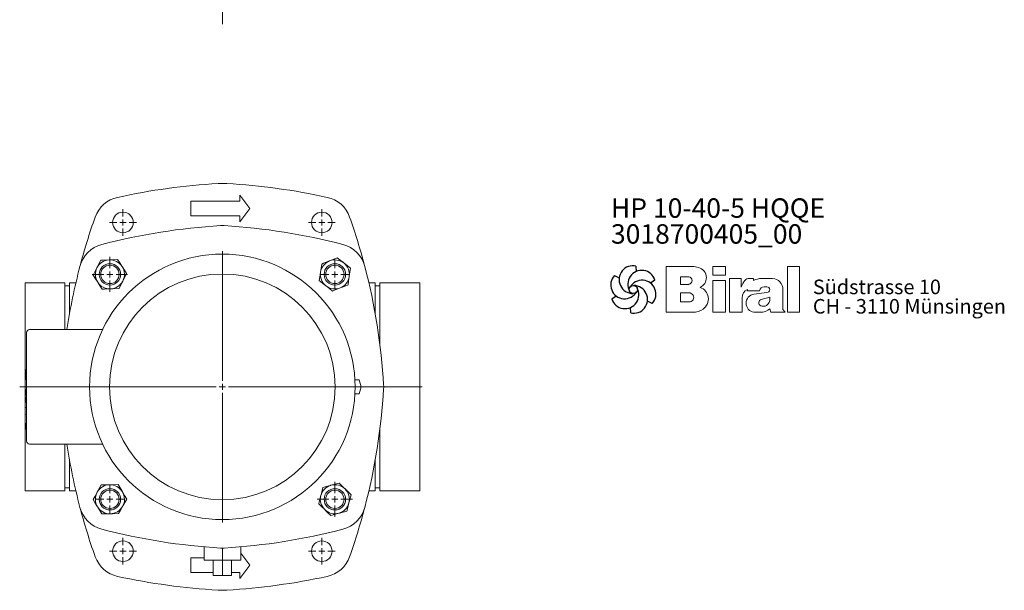
# Model space of a CAD drawing. Extents: x 111 to 763, y 82 to 1198.
# Drawn here: x 111 to 755, y 82 to 455 of the extents above; entities that cross this region are included whole.
import ezdxf

# ---------------------------------------------------------------- set-up
doc = ezdxf.new("R2010")
doc.units = 0
for name, pattern in [('AUSGEZOGEN', [0]), ('SLD-Durchgehend', [0]), ('SLD-Punktstrich', [19.05, 15.24, -1.27, 1.27, -1.27])]:
    doc.linetypes.add(name, pattern=pattern)
doc.layers.get('0').update_dxf_attribs({"linetype": 'CONTINUOUS'})
for name, color, linetype, lineweight in [('V__025', 2, 'AUSGEZOGEN', 25), ('V__050', 4, 'AUSGEZOGEN', 50), ('V__070', 7, 'AUSGEZOGEN', 70)]:
    doc.layers.add(name, color=color, linetype=linetype, lineweight=lineweight)
doc.styles.add('SLDTEXTSTYLE0', font='TXT', dxfattribs={"width": 0.605})
doc.styles.add('SLDTEXTSTYLE1', font='TXT', dxfattribs={"width": 0.551618})
doc.styles.add('SLDTEXTSTYLE2', font='TXT', dxfattribs={"width": 0.558462})

# ---------------------------------------------------------------- blocks, each defined once
blk = doc.blocks.new('SW_CENTERMARKSYMBOL_5')
at = {"color": 7, "linetype": 'SLD-Durchgehend', "lineweight": 0}
for p, q in [((0, 4), (0, 88.8)), ((-4, 0), (-132.52, 0)), ((0, 0), (-2, 0)), ((0, 0), (0, 2)), ((0, 0), (0, -2)), ((0, 0), (2, 0)), ((4, 0), (130.59, 0)), ((0, -4), (0, -88.8))]:
    blk.add_line(p, q, dxfattribs=at)
blk = doc.blocks.new('SW_CENTERMARKSYMBOL_6')
at = {"color": 7, "linetype": 'SLD-Durchgehend', "lineweight": 0}
for p, q in [((0, 4), (0, 8.75)), ((-4, 0), (-8.75, 0)), ((0, 0), (-2, 0)), ((0, 0), (0, 2)), ((0, 0), (0, -2)), ((0, 0), (2, 0)), ((4, 0), (8.75, 0)), ((0, -4), (0, -8.75))]:
    blk.add_line(p, q, dxfattribs=at)
blk = doc.blocks.new('SW_CENTERMARKSYMBOL_7')
at = {"color": 7, "linetype": 'SLD-Durchgehend', "lineweight": 0}
for p, q in [((0, 4), (0, 8.75)), ((-4, 0), (-8.75, 0)), ((0, 0), (-2, 0)), ((0, 0), (0, 2)), ((0, 0), (0, -2)), ((0, 0), (2, 0)), ((4, 0), (8.75, 0)), ((0, -4), (0, -8.75))]:
    blk.add_line(p, q, dxfattribs=at)
blk = doc.blocks.new('SW_CENTERMARKSYMBOL_8')
at = {"color": 7, "linetype": 'SLD-Durchgehend', "lineweight": 0}
for p, q in [((0, 4), (0, 8.75)), ((-4, 0), (-8.75, 0)), ((0, 0), (-2, 0)), ((0, 0), (0, 2)), ((0, 0), (0, -2)), ((0, 0), (2, 0)), ((4, 0), (8.75, 0)), ((0, -4), (0, -8.75))]:
    blk.add_line(p, q, dxfattribs=at)
blk = doc.blocks.new('SW_CENTERMARKSYMBOL_9')
at = {"color": 7, "linetype": 'SLD-Durchgehend', "lineweight": 0}
for p, q in [((0, 4), (0, 8.75)), ((-4, 0), (-8.75, 0)), ((0, 0), (-2, 0)), ((0, 0), (0, 2)), ((0, 0), (0, -2)), ((0, 0), (2, 0)), ((4, 0), (8.75, 0)), ((0, -4), (0, -8.75))]:
    blk.add_line(p, q, dxfattribs=at)
blk = doc.blocks.new('SW_CENTERMARKSYMBOL_10')
at = {"color": 7, "linetype": 'SLD-Durchgehend', "lineweight": 0}
for p, q in [((0, 4), (0, 9.5875)), ((-4, 0), (-9.5875, 0)), ((0, 0), (-2, 0)), ((0, 0), (0, 2)), ((0, 0), (0, -2)), ((0, 0), (2, 0)), ((4, 0), (9.5875, 0)), ((0, -4), (0, -9.5875))]:
    blk.add_line(p, q, dxfattribs=at)
blk = doc.blocks.new('SW_CENTERMARKSYMBOL_11')
at = {"color": 7, "linetype": 'SLD-Durchgehend', "lineweight": 0}
for p, q in [((0, 4), (0, 11.5)), ((-4, 0), (-11.5, 0)), ((0, 0), (-2, 0)), ((0, 0), (0, 2)), ((0, 0), (0, -2)), ((0, 0), (2, 0)), ((4, 0), (11.5, 0)), ((0, -4), (0, -11.5))]:
    blk.add_line(p, q, dxfattribs=at)
blk = doc.blocks.new('SW_CENTERMARKSYMBOL_12')
at = {"color": 7, "linetype": 'SLD-Durchgehend', "lineweight": 0}
for p, q in [((0, 4), (0, 9.5875)), ((-4, 0), (-9.5875, 0)), ((0, 0), (-2, 0)), ((0, 0), (0, 2)), ((0, 0), (0, -2)), ((0, 0), (2, 0)), ((4, 0), (9.5875, 0)), ((0, -4), (0, -9.5875))]:
    blk.add_line(p, q, dxfattribs=at)
blk = doc.blocks.new('SW_CENTERMARKSYMBOL_13')
at = {"color": 7, "linetype": 'SLD-Durchgehend', "lineweight": 0}
for p, q in [((0, 4), (0, 11.5)), ((-4, 0), (-11.5, 0)), ((0, 0), (-2, 0)), ((0, 0), (0, 2)), ((0, 0), (0, -2)), ((0, 0), (2, 0)), ((4, 0), (11.5, 0)), ((0, -4), (0, -11.5))]:
    blk.add_line(p, q, dxfattribs=at)
blk = doc.blocks.new('SW_NOTE_1')
at = {"color": 7, "linetype": 'Continuous', "lineweight": 0, "char_height": 12.7, "attachment_point": 1}
for s, insert, style in [('HP 10-40-5 HQQE', (0, 16.37), 'SLDTEXTSTYLE2'), ('3018700405_00', (0, -0.56), 'SLDTEXTSTYLE0')]:
    blk.add_mtext(s, dxfattribs=dict(at, insert=insert, style=style))
blk = doc.blocks.new('SW_NOTE_0')
at = {"layer": 'V__025', "char_height": 9.525, "attachment_point": 1}
for s, insert, style in [('Südstrasse 10', (0, 12.28), 'SLDTEXTSTYLE0'), ('CH - 3110 Münsingen', (0, -0.42), 'SLDTEXTSTYLE1')]:
    blk.add_mtext(s, dxfattribs=dict(at, insert=insert, style=style))
blk = doc.blocks.new('Biral Logo und Adresse')
at = {"layer": 'V__025', "lineweight": 15}
for p, q in [((-151.42, 326.62), (-168.69, 326.62)), ((-168.69, 326.62), (-168.69, 296.62)), ((-168.69, 326.62), (-168.69, 296.62)), ((-129.82, 326.62), (-138, 326.62)), ((-138, 320.81), (-138, 326.62)), ((-129.82, 320.81), (-129.82, 326.62)), ((-89.19, 296.62), (-89.18, 326.62)), ((-81.35, 326.62), (-89.18, 326.62)), ((-81.35, 296.62), (-81.35, 326.62)), ((-159.21, 314.89), (-159.21, 319.88)), ((-153.76, 319.88), (-159.21, 319.88)), ((-129.82, 320.81), (-138, 320.81)), ((-138, 296.62), (-138, 317.5)), ((-129.82, 317.5), (-138, 317.5)), ((-129.82, 296.62), (-129.82, 317.5)), ((-127.1, 296.62), (-127.1, 318.74)), ((-119.61, 318.74), (-127.1, 318.74)), ((-119.61, 313.03), (-119.61, 318.74)), ((-111.57, 318.74), (-114.17, 318.74)), ((-111.57, 317.37), (-111.57, 318.74)), ((-106.2, 318.74), (-101.19, 318.74)), ((-101.19, 318.74), (-98.99, 318.74)), ((-153.76, 314.89), (-159.21, 314.89)), ((-159.21, 303.38), (-159.21, 309.35)), ((-153.76, 309.35), (-159.21, 309.35)), ((-159.21, 303.72), (-159.21, 309.01)), ((-115.52, 311.58), (-115.52, 310.73)), ((-115.52, 310.73), (-107.49, 310.73)), ((-102.71, 309.55), (-111.29, 308.44)), ((-104.57, 313.3), (-102.75, 313.3)), ((-92.3, 298.36), (-92.3, 311.54)), ((-92.3, 298.36), (-92.3, 311.54)), ((-153.76, 303.38), (-159.21, 303.38)), ((-118.99, 296.62), (-118.99, 306.09)), ((-106.39, 305.02), (-100.85, 306.56)), ((-100.85, 305.6), (-100.85, 306.56)), ((-168.69, 296.62), (-151.17, 296.62)), ((-153.76, 296.62), (-151.17, 296.62)), ((-138, 296.62), (-129.82, 296.62)), ((-127.1, 296.62), (-118.99, 296.62)), ((-111.27, 296.62), (-107.01, 296.62)), ((-100.8, 298.96), (-100.26, 296.62)), ((-100.26, 296.62), (-90.9, 296.62)), ((-90.9, 296.62), (-92.3, 298.36)), ((-89.19, 296.62), (-81.35, 296.62))]:
    blk.add_line(p, q, dxfattribs=at)
for centre, radius, start, end in [((-153.54, 302.4), 24.32, 75.68329, 85.00747), ((-149.24, 319.25), 6.92, 1.12158, 75.68329), ((-154.26, 317.39), 2.55, 283.06443, 76.93135), ((-149.2, 319.25), 6.88, 293.29049, 1.12158), ((-107.81, 309.2), 12.41, 138.45983, 162.00835), ((-114.17, 314.83), 3.91, 90, 138.45983), ((-106.2, 307.56), 11.18, 90, 118.66299), ((-99.14, 312.12), 6.62, 41.64571, 88.62509), ((-99.8, 311.54), 7.5, 360, 41.64571), ((-153.6, 306.36), 2.99, 266.66499, 93.33079), ((-149.06, 305.32), 8.03, 305.36041, 71.2325), ((-112.92, 306.09), 6.08, 115.39632, 180), ((-104.7, 310.5), 2.8, 87.06163, 175.32361), ((-102.75, 311.42), 1.88, 270, 90), ((-110.36, 302.53), 5.99, 98.98374, 261.23555), ((-105.79, 302.86), 2.24, 105.59043, 246.51532), ((-105.82, 305.28), 4.99, 304.39975, 3.72705), ((-151.17, 308.29), 11.68, 270, 305.3603), ((-107.01, 306.01), 9.39, 270, 311.40026), ((-105.16, 304.31), 3.81, 246.51532, 304.39975)]:
    blk.add_arc(centre, radius, start, end, dxfattribs=at)
at = {"layer": 'V__050', "lineweight": 15}
for p, q in [((-151.42, 326.62), (-168.69, 326.62)), ((-168.69, 326.62), (-168.69, 296.62)), ((-129.82, 326.62), (-138, 326.62)), ((-138, 326.62), (-138, 320.81)), ((-129.82, 320.81), (-129.82, 326.62)), ((-89.18, 326.62), (-89.19, 296.62)), ((-81.35, 326.62), (-89.18, 326.62)), ((-81.35, 296.62), (-81.35, 326.62)), ((-159.21, 314.89), (-159.21, 319.88)), ((-159.21, 319.88), (-153.72, 319.88)), ((-138, 320.81), (-129.82, 320.81)), ((-129.82, 317.5), (-138, 317.5)), ((-138, 317.5), (-138, 296.62)), ((-129.82, 296.62), (-129.82, 317.5)), ((-119.61, 318.74), (-127.1, 318.74)), ((-127.1, 318.74), (-127.1, 296.62)), ((-119.61, 313.03), (-119.61, 318.74)), ((-111.57, 318.74), (-114.17, 318.74)), ((-111.57, 317.37), (-111.57, 318.74)), ((-101.19, 318.74), (-106.2, 318.74)), ((-98.99, 318.74), (-101.19, 318.74)), ((-153.72, 314.89), (-159.21, 314.89)), ((-159.21, 303.38), (-159.21, 309.35)), ((-159.21, 309.35), (-153.77, 309.35)), ((-115.52, 311.58), (-115.52, 310.73)), ((-115.52, 310.73), (-107.49, 310.73)), ((-102.73, 309.55), (-111.29, 308.44)), ((-104.57, 313.3), (-102.75, 313.3)), ((-92.3, 298.36), (-92.3, 311.54)), ((-153.77, 303.38), (-159.21, 303.38)), ((-118.99, 296.62), (-118.99, 306.09)), ((-106.39, 305.02), (-100.85, 306.56)), ((-100.85, 306.56), (-100.85, 305.6)), ((-168.69, 296.62), (-151.17, 296.62)), ((-138, 296.62), (-129.82, 296.62)), ((-127.1, 296.62), (-118.99, 296.62)), ((-111.27, 296.62), (-107.01, 296.62)), ((-100.8, 298.96), (-100.26, 296.62)), ((-100.26, 296.62), (-90.9, 296.62)), ((-90.9, 296.62), (-92.3, 298.36)), ((-89.19, 296.62), (-81.35, 296.62))]:
    blk.add_line(p, q, dxfattribs=at)
for centre, radius, start, end in [((-153.54, 302.4), 24.32, 75.68329, 85.00747), ((-149.24, 319.25), 6.92, 1.12158, 75.68329), ((-154.26, 317.39), 2.55, 282.1601, 77.83568), ((-149.2, 319.25), 6.88, 293.29049, 1.12158), ((-107.81, 309.2), 12.41, 138.45983, 162.00835), ((-114.17, 314.83), 3.91, 90, 138.45983), ((-106.2, 307.56), 11.18, 90, 118.66299), ((-99.14, 312.12), 6.62, 41.64571, 88.62509), ((-99.8, 311.54), 7.5, 360, 41.64571), ((-153.6, 306.36), 2.99, 266.86023, 93.13556), ((-149.06, 305.32), 8.03, 305.36041, 71.2325), ((-112.92, 306.09), 6.08, 115.39632, 180), ((-104.7, 310.5), 2.8, 87.24563, 175.32361), ((-102.75, 311.42), 1.88, 270.69845, 90), ((-110.36, 302.53), 5.99, 98.98374, 261.23555), ((-105.79, 302.86), 2.24, 105.59043, 246.51532), ((-105.82, 305.28), 4.99, 304.39975, 3.72705), ((-151.17, 308.29), 11.68, 270, 305.3603), ((-107.01, 306.01), 9.39, 270, 311.40026), ((-105.16, 304.31), 3.81, 246.51532, 304.39975)]:
    blk.add_arc(centre, radius, start, end, dxfattribs=at)
at = {"layer": 'V__070', "linetype": 'SLD-Durchgehend', "lineweight": 30}
for p, q in [((-188.33, 326.85), (-188.13, 323.31)), ((-202.48, 320.69), (-199.31, 319.1)), ((-175.93, 317.68), (-178.89, 315.72)), ((-204.22, 305.36), (-201.26, 307.31)), ((-177.67, 302.35), (-180.84, 303.94)), ((-191.81, 296.19), (-192.02, 299.73))]:
    blk.add_line(p, q, dxfattribs=at)
blk.add_circle((-190.07, 311.52), 2.64, dxfattribs=at)
for centre, start, end in [((-190.29, 317.98), 77.54297, 269.50728), ((-184.59, 314.94), 17.54297, 209.50728), ((-195.78, 314.56), 137.54297, 329.50728), ((-184.37, 308.48), 317.54297, 149.50728), ((-195.56, 308.1), 197.54297, 29.50728), ((-189.85, 305.06), 257.54297, 89.50728)]:
    blk.add_arc(centre, 9.08, start, end, dxfattribs=at)
at = {"layer": 'V__025', "color": 2}
blk.add_blockref('SW_NOTE_0', (-72.68, 305.72), dxfattribs=at)

msp = doc.modelspace()

# ---------------------------------------------------------------- linework, layer by layer
at = {"color": 7, "linetype": 'SLD-Punktstrich', "lineweight": 0}
msp.add_line((243.8, 770.16), (243.8, 452.4), dxfattribs=at)
at = {"color": 7, "linetype": 'SLD-Durchgehend', "lineweight": 15}
for p, q in [((255.2, 336.55), (223.15, 336.55)), ((223.15, 336.55), (223.15, 327.06)), ((255.2, 340.56), (255.2, 336.55)), ((261.8, 331.8), (255.2, 340.56)), ((255.2, 323.05), (261.8, 331.8)), ((223.15, 327.06), (255.2, 327.06)), ((255.2, 327.06), (255.2, 323.05)), ((140.8, 283.13), (114.8, 283.13)), ((114.8, 275.39), (114.8, 283.13)), ((140.8, 275.39), (140.8, 283.13)), ((143.8, 281.13), (140.8, 281.13)), ((148.02, 283.13), (143.8, 283.13)), ((143.8, 275.39), (143.8, 283.13)), ((343.8, 283.13), (339.59, 283.13)), ((343.8, 275.39), (343.8, 283.13)), ((346.8, 281.13), (343.8, 281.13)), ((372.8, 283.13), (346.8, 283.13)), ((346.8, 275.39), (346.8, 283.13)), ((372.8, 275.39), (372.8, 283.13)), ((114.8, 241.63), (114.8, 275.39)), ((140.8, 252.63), (140.8, 275.39)), ((143.8, 262.44), (143.8, 275.39)), ((343.8, 262.44), (343.8, 275.39)), ((346.8, 242.63), (346.8, 275.39)), ((372.8, 241.63), (372.8, 275.39)), ((117.8, 252.63), (165.52, 252.63)), ((115.8, 179.63), (115.8, 250.63)), ((346.55, 244.63), (346.8, 244.63)), ((114.8, 188.62), (114.8, 241.63)), ((115.6, 243.57), (115.8, 243.57)), ((115.6, 242.19), (115.8, 242.19)), ((115.6, 240.81), (115.8, 240.81)), ((372.8, 188.62), (372.8, 241.63)), ((115.6, 238.13), (115.8, 238.13)), ((115.6, 236.22), (115.8, 236.22)), ((115.6, 235.03), (115.8, 235.03)), ((115.6, 234.82), (115.8, 234.82)), ((115.6, 233.77), (115.8, 233.77)), ((115.6, 231.13), (115.8, 231.13)), ((115.6, 229.12), (115.8, 229.12)), ((115.6, 228.87), (115.8, 228.87)), ((115.6, 226.39), (115.6, 219.65)), ((115.6, 226.39), (115.8, 226.39)), ((115.6, 219.65), (115.8, 219.65)), ((330.53, 219.63), (330.49, 219.49)), ((330.53, 219.63), (330.49, 219.63)), ((333.13, 219.63), (330.53, 219.63)), ((334.43, 215.13), (333.13, 219.63)), ((115.6, 214.16), (115.8, 214.16)), ((115.6, 213.81), (115.8, 213.81)), ((115.6, 213.46), (115.6, 209.38)), ((115.6, 213.46), (115.8, 213.46)), ((333.13, 210.63), (334.43, 215.13)), ((115.6, 209.38), (115.8, 209.38)), ((115.6, 208.5), (115.8, 208.5)), ((115.6, 208.5), (115.6, 204.95)), ((330.49, 210.76), (330.53, 210.63)), ((330.53, 210.63), (330.49, 210.63)), ((330.53, 210.63), (333.13, 210.63)), ((115.6, 204.95), (115.8, 204.95)), ((115.6, 201.91), (115.6, 201.46)), ((115.6, 201.91), (115.8, 201.91)), ((115.6, 201.46), (115.8, 201.46)), ((115.6, 201.24), (115.8, 201.24)), ((115.6, 197.12), (115.8, 197.12)), ((115.6, 197.12), (115.6, 196.82)), ((115.6, 196.82), (115.8, 196.82)), ((115.6, 193.33), (115.8, 193.33)), ((114.8, 154.87), (114.8, 188.62)), ((115.6, 192.02), (115.8, 192.02)), ((115.6, 191.97), (115.8, 191.97)), ((115.6, 191.51), (115.8, 191.51)), ((115.6, 191.31), (115.6, 187.24)), ((115.6, 191.31), (115.8, 191.31)), ((115.6, 187.24), (115.8, 187.24)), ((346.8, 154.87), (346.8, 187.63)), ((372.8, 154.87), (372.8, 188.62)), ((346.55, 185.63), (346.8, 185.63)), ((165.52, 177.63), (117.8, 177.63)), ((140.8, 154.87), (140.8, 177.63)), ((143.8, 154.87), (143.8, 167.81)), ((343.8, 154.87), (343.8, 167.81)), ((114.8, 147.13), (114.8, 154.87)), ((140.8, 147.13), (140.8, 154.87)), ((143.8, 147.13), (143.8, 154.87)), ((343.8, 147.13), (343.8, 154.87)), ((346.8, 147.13), (346.8, 154.87)), ((372.8, 147.13), (372.8, 154.87)), ((140.8, 149.13), (143.8, 149.13)), ((343.8, 149.13), (346.8, 149.13)), ((114.8, 147.13), (140.8, 147.13)), ((143.8, 147.13), (148.02, 147.13)), ((339.59, 147.13), (343.8, 147.13)), ((346.8, 147.13), (372.8, 147.13)), ((231.8, 101.66), (231.8, 110.48)), ((243.8, 101.66), (243.8, 109.66)), ((255.8, 101.66), (255.8, 110.48)), ((223.15, 103.2), (231.8, 103.2)), ((223.15, 93.71), (223.15, 103.2)), ((255.8, 106.4), (261.8, 98.46)), ((231.8, 101.66), (243.8, 101.66)), ((237.8, 91.66), (237.8, 101.66)), ((243.8, 101.66), (255.8, 101.66)), ((243.8, 91.66), (243.8, 101.66)), ((249.8, 91.66), (249.8, 101.66)), ((261.8, 98.46), (255.2, 89.7)), ((237.8, 93.71), (223.15, 93.71)), ((243.8, 91.66), (237.8, 91.66)), ((249.8, 91.66), (243.8, 91.66)), ((255.2, 93.71), (249.8, 93.71)), ((255.2, 89.7), (255.2, 93.71))]:
    msp.add_line(p, q, dxfattribs=at)
at = {"color": 7, "linetype": 'SLD-Durchgehend', "lineweight": 15, "flags": 128}
for points in [[(164.31, 297.88), (163.09, 295.49), (161.81, 293)], [(164.31, 297.88), (165.69, 297.95), (169.79, 298.16)], [(169.79, 298.16), (171.28, 298.23), (175.27, 298.43)], [(178.24, 293.82), (178.03, 294.15), (176.65, 296.29), (175.27, 298.43)], [(308.73, 295.46), (310.02, 295.97), (313.82, 297.49)], [(313.82, 297.49), (315.21, 298.05), (318.92, 299.52)], [(323.22, 296.13), (322.92, 296.37), (320.91, 297.95), (318.92, 299.52)], [(327.53, 292.73), (325.42, 294.4), (323.22, 296.13)], [(161.81, 293), (161.63, 292.65), (160.47, 290.38), (159.31, 288.12)], [(181.22, 289.22), (179.76, 291.47), (178.24, 293.82)], [(307.94, 290.03), (307.88, 289.65), (307.52, 287.12), (307.15, 284.6)], [(308.73, 295.46), (308.34, 292.8), (307.94, 290.03)], [(326.74, 287.3), (326.8, 287.69), (327.17, 290.22), (327.53, 292.73)], [(159.31, 288.12), (160.77, 285.86), (162.28, 283.51)], [(162.28, 283.51), (162.5, 283.18), (163.88, 281.04), (165.26, 278.91)], [(176.22, 279.45), (177.44, 281.85), (178.72, 284.34)], [(178.72, 284.34), (178.9, 284.68), (180.06, 286.95), (181.22, 289.22)], [(307.15, 284.6), (309.26, 282.94), (311.46, 281.21)], [(325.96, 281.88), (326.34, 284.54), (326.74, 287.3)], [(165.26, 278.91), (166.65, 278.98), (170.74, 279.18)], [(170.74, 279.18), (172.23, 279.26), (176.22, 279.45)], [(311.46, 281.21), (311.77, 280.97), (313.77, 279.39), (315.77, 277.81)], [(315.77, 277.81), (317.05, 278.33), (320.86, 279.84)], [(320.86, 279.84), (322.25, 280.4), (325.96, 281.88)], [(164.63, 151), (163.32, 148.65), (161.96, 146.21)], [(164.63, 151), (166.01, 151.02), (170.11, 151.09)], [(170.11, 151.09), (171.6, 151.11), (175.6, 151.18)], [(178.41, 146.47), (178.21, 146.81), (176.9, 149), (175.6, 151.18)], [(308.14, 143.96), (308.51, 145.4), (309.51, 149.27)], [(314.79, 150.74), (314.41, 150.64), (311.96, 149.95), (309.51, 149.27)], [(320.07, 152.21), (317.48, 151.49), (314.79, 150.74)], [(323.99, 148.38), (323.71, 148.65), (321.89, 150.43), (320.07, 152.21)], [(327.91, 144.54), (325.99, 146.42), (323.99, 148.38)], [(161.96, 146.21), (161.77, 145.87), (160.53, 143.64), (159.3, 141.41)], [(181.23, 141.77), (179.85, 144.07), (178.41, 146.47)], [(178.57, 136.97), (178.76, 137.31), (180, 139.54), (181.23, 141.77)], [(306.78, 138.64), (307.12, 139.99), (308.14, 143.96)], [(326.54, 139.23), (326.91, 140.67), (327.91, 144.54)], [(159.3, 141.41), (160.68, 139.11), (162.11, 136.71)], [(162.11, 136.71), (162.31, 136.37), (163.63, 134.19), (164.93, 132)], [(175.9, 132.18), (177.21, 134.53), (178.57, 136.97)], [(306.78, 138.64), (308.7, 136.76), (310.69, 134.8)], [(325.18, 133.91), (325.52, 135.26), (326.54, 139.23)], [(164.93, 132), (166.32, 132.03), (170.42, 132.09)], [(170.42, 132.09), (171.91, 132.12), (175.9, 132.18)], [(310.69, 134.8), (310.97, 134.53), (312.79, 132.75), (314.61, 130.97)], [(314.61, 130.97), (317.2, 131.69), (319.89, 132.44)], [(319.89, 132.44), (320.27, 132.54), (322.73, 133.23), (325.18, 133.91)]]:
    msp.add_lwpolyline(points, dxfattribs=at)
at = {"color": 7, "linetype": 'SLD-Durchgehend', "lineweight": 15}
for centre, radius in [((178.8, 322.63), 6.75), ((308.8, 322.63), 6.75), ((243.8, 215.13), 86.8), ((170.26, 288.67), 7), ((170.26, 288.67), 6), ((317.34, 288.67), 7), ((317.34, 288.67), 6), ((243.8, 215.13), 73.78), ((170.26, 141.59), 7), ((317.34, 141.59), 7), ((170.26, 141.59), 6), ((317.34, 141.59), 6), ((178.8, 107.63), 6.75), ((308.8, 107.63), 6.75)]:
    msp.add_circle(centre, radius, dxfattribs=at)
for centre, radius, start, end in [((266.25, -78.74), 427.62, 93.38628, 102.29203), ((243.8, 300.6), 47.62, 86.61373, 93.38627), ((221.36, -78.74), 427.62, 77.70797, 86.61372), ((179.47, 319.53), 20, 102.29203, 160.49982), ((308.14, 319.53), 20, 19.50018, 77.70797), ((537.67, 192.68), 400, 160.49982, 165.33587), ((-50.07, 192.68), 400, 14.66413, 19.50018), ((266.25, -78.74), 400, 93.38629, 104.66413), ((243.8, 300.6), 20, 86.61371, 93.38629), ((221.36, -78.74), 400, 75.33587, 86.61371), ((170.05, 288.88), 20, 104.66413, 165.33587), ((317.56, 288.88), 20, 14.66413, 75.33587), ((170.26, 288.67), 9.5, 92.86975, 152.86975), ((170.26, 288.67), 9.5, 32.86975, 92.86975), ((317.34, 288.67), 9.5, 111.74488, 171.74488), ((317.34, 288.67), 9.5, 51.74488, 111.74488), ((317.34, 288.67), 9.5, 351.74488, 51.74488), ((537.67, 192.68), 400, 165.33587, 171.38095), ((170.26, 288.67), 9.5, 152.86975, 212.86975), ((170.26, 288.67), 9.5, 332.86975, 32.86975), ((317.34, 288.67), 9.5, 171.74488, 231.74488), ((-50.07, 192.68), 400, 3.38629, 14.66413), ((170.26, 288.67), 9.5, 212.86975, 272.86975), ((170.26, 288.67), 9.5, 272.86975, 332.86975), ((317.34, 288.67), 9.5, 291.74488, 351.74488), ((317.34, 288.67), 9.5, 231.74488, 291.74488), ((117.8, 250.63), 2, 90, 180), ((-50.07, 237.57), 400, 345.33587, 356.61371), ((329.27, 215.13), 20, 356.61371, 3.38629), ((117.8, 179.63), 2, 180, 270), ((537.67, 237.57), 400, 188.61905, 194.66413), ((170.26, 141.59), 9.5, 90.92217, 150.92217), ((170.26, 141.59), 9.5, 30.92217, 90.92217), ((317.34, 141.59), 9.5, 105.58522, 165.58522), ((317.34, 141.59), 9.5, 45.58522, 105.58522), ((317.34, 141.59), 9.5, 345.58522, 45.58522), ((170.26, 141.59), 9.5, 150.92217, 210.92217), ((170.26, 141.59), 9.5, 330.92217, 30.92217), ((317.34, 141.59), 9.5, 165.58522, 225.58522), ((537.67, 237.57), 400, 194.66413, 199.50018), ((170.05, 141.38), 20, 194.66413, 255.33587), ((170.26, 141.59), 9.5, 210.92217, 270.92217), ((170.26, 141.59), 9.5, 270.92217, 330.92217), ((317.34, 141.59), 9.5, 285.58522, 345.58522), ((317.56, 141.38), 20, 284.66413, 345.33587), ((-50.07, 237.57), 400, 340.49982, 345.33587), ((317.34, 141.59), 9.5, 225.58522, 285.58522), ((266.25, 509), 400, 255.33587, 266.61371), ((221.36, 509), 400, 273.38629, 284.66413), ((243.8, 129.66), 20, 266.61371, 273.38629), ((179.47, 110.73), 20, 199.50018, 257.70797), ((308.14, 110.73), 20, 282.29203, 340.49982), ((266.25, 509), 427.62, 257.70797, 266.61372), ((221.36, 509), 427.62, 273.38628, 282.29203), ((243.8, 129.66), 47.62, 266.61373, 273.38627)]:
    msp.add_arc(centre, radius, start, end, dxfattribs=at)
for points, knots in [([(243.8, 215.13), (243.8, 215.13), (243.8, 215.13), (243.8, 215.13), (243.8, 215.13)], [0, 0, 0, 0, 0.5598311, 1, 1, 1, 1]), ([(243.8, 215.13), (243.8, 215.13), (243.8, 215.13), (243.8, 215.13), (243.8, 215.13)], [0, 0, 0, 0, 0.559961, 1, 1, 1, 1]), ([(243.8, 215.13), (243.8, 215.13), (243.8, 215.13), (243.8, 215.13), (243.8, 215.13)], [0, 0, 0, 0, 0.5598271, 1, 1, 1, 1]), ([(243.8, 215.13), (243.8, 215.13), (243.8, 215.13), (243.8, 215.13), (243.8, 215.13)], [0, 0, 0, 0, 0.55998, 1, 1, 1, 1]), ([(243.8, 215.13), (243.8, 215.13), (243.8, 215.13), (243.8, 215.13), (243.8, 215.13), (243.8, 215.13), (243.8, 215.13), (243.8, 215.13), (243.8, 215.13)], [0, 0, 0, 0, 0.250412, 0.500231, 0.62527, 0.750126, 0.874959, 1, 1, 1, 1]), ([(243.8, 215.13), (243.8, 215.13), (243.8, 215.13), (243.8, 215.13), (243.8, 215.13)], [0, 0, 0, 0, 0.560466, 1, 1, 1, 1]), ([(243.8, 215.13), (243.8, 215.13), (243.8, 215.13), (243.8, 215.13), (243.8, 215.13)], [0, 0, 0, 0, 0.560097, 1, 1, 1, 1]), ([(243.8, 215.13), (243.8, 215.13), (243.8, 215.13), (243.8, 215.13), (243.8, 215.13)], [0, 0, 0, 0, 0.560242, 1, 1, 1, 1]), ([(243.8, 215.13), (243.8, 215.13), (243.8, 215.13), (243.8, 215.13), (243.8, 215.13)], [0, 0, 0, 0, 0.561044, 1, 1, 1, 1]), ([(243.8, 215.13), (243.8, 215.13), (243.8, 215.13), (243.8, 215.13), (243.8, 215.13)], [0, 0, 0, 0, 0.559393, 1, 1, 1, 1]), ([(243.8, 215.13), (243.8, 215.13), (243.8, 215.13), (243.8, 215.13), (243.8, 215.13), (243.8, 215.13)], [0, 0, 0, 0, 0.164797, 0.582056, 1, 1, 1, 1]), ([(243.8, 215.13), (243.8, 215.13), (243.8, 215.13), (243.8, 215.13), (243.8, 215.13), (243.8, 215.13), (243.8, 215.13)], [0, 0, 0, 0, 0.280361, 0.559694, 0.779629, 1, 1, 1, 1]), ([(243.8, 215.13), (243.8, 215.13), (243.8, 215.13), (243.8, 215.13), (243.8, 215.13)], [0, 0, 0, 0, 0.560005, 1, 1, 1, 1]), ([(243.8, 215.13), (243.8, 215.13), (243.8, 215.13), (243.8, 215.13), (243.8, 215.13)], [0, 0, 0, 0, 0.5610713, 1, 1, 1, 1]), ([(243.8, 215.13), (243.8, 215.13), (243.8, 215.13), (243.8, 215.13), (243.8, 215.13), (243.8, 215.13)], [0, 0, 0, 0, 0.279488, 0.559656, 1, 1, 1, 1]), ([(243.8, 215.13), (243.8, 215.13), (243.8, 215.13), (243.8, 215.13), (243.8, 215.13)], [0, 0, 0, 0, 0.560319, 1, 1, 1, 1]), ([(243.8, 215.13), (243.8, 215.13), (243.8, 215.13), (243.8, 215.13), (243.8, 215.13)], [0, 0, 0, 0, 0.559063, 1, 1, 1, 1])]:
    msp.add_open_spline(points, degree=3, knots=knots, dxfattribs=at)
msp.add_open_spline([(243.8, 215.13), (243.8, 215.13)], degree=1, dxfattribs=at)
msp.add_open_spline([(243.8, 215.13), (243.8, 215.13)], degree=1, dxfattribs=at)

# ---------------------------------------------------------------- block references
at = {"color": 7, "linetype": 'Continuous', "lineweight": 0}
for name, p in [('SW_NOTE_1', (497.86, 322.04)), ('SW_CENTERMARKSYMBOL_6', (178.8, 322.63)), ('SW_CENTERMARKSYMBOL_7', (308.8, 322.63)), ('SW_CENTERMARKSYMBOL_5', (243.8, 215.13)), ('SW_CENTERMARKSYMBOL_11', (170.26, 288.67)), ('SW_CENTERMARKSYMBOL_10', (317.34, 288.67)), ('Biral Logo und Adresse', (702.55, -32.73)), ('SW_CENTERMARKSYMBOL_12', (170.26, 141.59)), ('SW_CENTERMARKSYMBOL_13', (317.34, 141.59)), ('SW_CENTERMARKSYMBOL_9', (178.8, 107.63)), ('SW_CENTERMARKSYMBOL_8', (308.8, 107.63))]:
    msp.add_blockref(name, p, dxfattribs=at)

doc.saveas('drawing.dxf')
